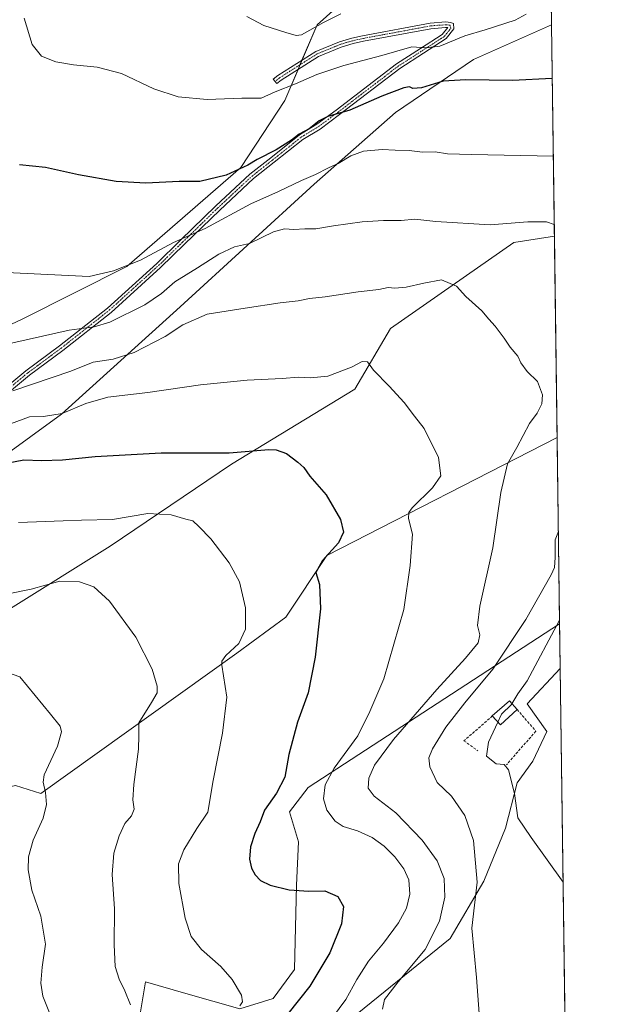
# Model space of a CAD drawing. Units: metres. Extents: x 590755 to 594211, y 4701264 to 4703622.
# Drawn here: x 593990 to 594211, y 4702418 to 4702791 of the extents above; entities that cross this region are included whole.
import ezdxf

# ---------------------------------------------------------------- set-up
doc = ezdxf.new("R2010")
doc.units = ezdxf.units.M
doc.header["$MEASUREMENT"] = 0
doc.linetypes.add('TRAZO_Y_PUNTO', pattern=[1, 0.5, -0.25, 0, -0.25])
doc.linetypes.add('TRAZOSX2', pattern=[1.5, 1, -0.5])
for name, color, linetype, lineweight in [('Camino', 19, 'Continuous', 0), ('Camino Cxs', 19, 'Continuous', 0), ('Camino eje', 39, 'TRAZO_Y_PUNTO', 13), ('Comarca CxS', 133, 'Continuous', 0), ('Comunidad Autónoma CxS', 142, 'Continuous', 0), ('Cultivos herbáceos CxS', 92, 'Continuous', 0), ('Curva de nivel maestra', 36, 'Continuous', 30), ('Curva de nivel normal', 36, 'Continuous', 0), ('Edificación industrial', 135, 'Continuous', 13), ('Edificación industrial Cxs', 135, 'Continuous', 13), ('Matorral', 135, 'Continuous', 0), ('Matorral CxS', 135, 'Continuous', 0), ('Municipio CxS', 142, 'Continuous', 0), ('Muro lineal', 1, 'TRAZOSX2', 13), ('Provincia CxS', 1, 'Continuous', 0)]:
    doc.layers.add(name, color=color, linetype=linetype, lineweight=lineweight)

# ---------------------------------------------------------------- blocks, each defined once
blk = doc.blocks.new('*U151')
at = {"layer": 'Cultivos herbáceos CxS', "color": 92, "linetype": 'Continuous', "lineweight": 0}
for points in [[(593988, 4702500.7, 517.23), (593997.56, 4702497.65, 515.11), (594071.71, 4702550.73, 504.53), (594090.27, 4702564.36, 501.65), (594105.83, 4702587.71, 499.84), (594192.91, 4702632.4, 486.79), (594192.93, 4702632.41, 486.78), (594193.88, 4702561.97, 479.63), (594193.86, 4702561.91, 479.63), (594098.76, 4702499.98, 496.89), (594098.76, 4702499.98, 496.89), (594091.68, 4702490.78, 497.45), (594095.04, 4702479.35, 497.97), (594094.29, 4702462.94, 499.55), (594093.61, 4702431, 502.02), (594085.51, 4702420.09, 502.51), (594072.88, 4702416.11, 504.58), (594052.47, 4702422, 506.99), (594037.23, 4702426.4, 508.37), (594033.69, 4702405.18, 510.69)], [(594085.34, 4702388.35, 496.33), (594152.47, 4702442.8, 486.89), (594165.15, 4702464.43, 484.14), (594173.35, 4702484.57, 481.47), (594177.83, 4702501.72, 479.59), (594183.8, 4702509.93, 477.77), (594189.02, 4702521.11, 476.51), (594181.56, 4702531.56, 478.46), (594194.11, 4702545.03, 476.56), (594194.11, 4702545.03, 476.56), (594200.24, 4702090.84, 514.83)]]:
    blk.add_polyline3d(points, dxfattribs=at)
blk = doc.blocks.new('*U152')
at = {"layer": 'Matorral CxS', "color": 135, "linetype": 'Continuous', "lineweight": 0}
for points in [[(594189.72, 4702870.54, 451.34), (594190.83, 4702788.65, 471.42), (594190.8, 4702788.6, 471.43), (594161.34, 4702775.5, 473.52), (594131.79, 4702755.42, 476.99), (594101.06, 4702728.33, 480.78), (594050.29, 4702681.91, 487.6), (594005.39, 4702641.28, 494.95), (593928.21, 4702585.13, 505.4)], [(593986.17, 4702567.74, 510.95), (594023.79, 4702591.25, 507.09), (594069.76, 4702622.37, 500.91), (594116.44, 4702650.67, 495.68), (594129.87, 4702673.67, 493.07), (594176.55, 4702706.21, 486.74), (594191.88, 4702708.6, 485.5), (594191.9, 4702708.67, 485.49), (594192.93, 4702632.41, 486.78), (594192.91, 4702632.4, 486.79), (594105.83, 4702587.71, 499.84), (594090.27, 4702564.36, 501.65), (594071.71, 4702550.73, 504.53), (593997.56, 4702497.65, 515.11), (593988, 4702500.7, 517.23)], [(594033.69, 4702405.18, 510.69), (594037.23, 4702426.4, 508.37), (594052.47, 4702422, 506.99), (594072.88, 4702416.11, 504.58), (594085.51, 4702420.09, 502.51), (594093.61, 4702431, 502.02), (594094.29, 4702462.94, 499.55), (594095.04, 4702479.35, 497.97), (594091.68, 4702490.78, 497.45), (594098.76, 4702499.98, 496.89), (594193.86, 4702561.91, 479.63), (594193.88, 4702561.97, 479.63), (594194.11, 4702545.03, 476.56), (594181.56, 4702531.56, 478.46), (594189.02, 4702521.11, 476.51), (594183.8, 4702509.93, 477.77), (594177.83, 4702501.72, 479.59), (594173.35, 4702484.57, 481.47), (594165.15, 4702464.43, 484.14), (594152.47, 4702442.8, 486.89), (594085.34, 4702388.35, 496.33)], [(593796.29, 4702414.28, 535.76), (593782.3, 4702464.26, 521.47), (593775.24, 4702492.67, 513.56), (593777.46, 4702494.04, 513.54), (593789, 4702524.39, 507.51), (593839.92, 4702568.96, 501.74), (593919.13, 4702634.76, 489.88), (593936.81, 4702652.09, 486.95), (593990.56, 4702677.2, 482.44), (594030.14, 4702697.17, 480.01), (594073.28, 4702734.67, 474.75), (594089.86, 4702759.93, 471.06), (594102.16, 4702788.68, 464.64), (594127.05, 4702810.92, 459.9)]]:
    blk.add_polyline3d(points, dxfattribs=at)
blk = doc.blocks.new('*U158')
at = {"layer": 'Cultivos herbáceos CxS', "color": 92, "linetype": 'Continuous', "lineweight": 0}
blk.add_polyline3d([(594127.05, 4702810.92, 459.9), (594102.16, 4702788.68, 464.64), (594089.86, 4702759.93, 471.06), (594073.28, 4702734.67, 474.75), (594030.14, 4702697.17, 480.01), (593990.56, 4702677.2, 482.44), (593936.81, 4702652.09, 486.95), (593919.13, 4702634.76, 489.88), (593839.92, 4702568.96, 501.74), (593789, 4702524.39, 507.51), (593777.46, 4702494.04, 513.54), (593775.24, 4702492.67, 513.56), (593766.03, 4702491.58, 512), (593759.66, 4702486.63, 511.72), (593752.59, 4702490.87, 510.17), (593754.01, 4702513.51, 507.95), (593765.44, 4702538.97, 504.97), (593781.93, 4702553.4, 502.81), (593782.84, 4702554.4, 502.52), (593796.07, 4702568.96, 500.22), (593776.98, 4702564.01, 499.84), (593747.27, 4702553.4, 503.52), (593728.18, 4702545.62, 506.01), (593683.82, 4702533.61, 511.68)], dxfattribs=at)
blk = doc.blocks.new('*U163')
at = {"layer": 'Curva de nivel normal', "color": 36, "linetype": 'Continuous', "lineweight": 0}
blk.add_polyline3d([(594170.55, 4702524.7, 480), (594167, 4702517.12, 480), (594166.24, 4702511.73, 480), (594169.87, 4702508.92, 480), (594172.88, 4702508.66, 480), (594174.55, 4702506.6, 480), (594176.86, 4702497.65, 480), (594178.01, 4702488.42, 480), (594183.06, 4702481.02, 480), (594195.2, 4702464.09, 480), (594195.2, 4702464.09, 480)], dxfattribs=at)
blk = doc.blocks.new('*U167')
at = {"layer": 'Curva de nivel normal', "color": 36, "linetype": 'Continuous', "lineweight": 0}
blk.add_polyline3d([(594107.98, 4702412.83, 495), (594113.06, 4702419.71, 495), (594117.11, 4702427.21, 495), (594121.54, 4702434.25, 495), (594127.3, 4702441.06, 495), (594132.98, 4702448.74, 495), (594135.94, 4702454.3, 495), (594137.16, 4702459.52, 495), (594136.81, 4702464.98, 495), (594134.94, 4702469.2, 495), (594131.59, 4702473.66, 495), (594127.55, 4702477.68, 495), (594122.9, 4702481.03, 495), (594117.4, 4702483.51, 495), (594111.95, 4702485.21, 495), (594108.92, 4702487.2, 495), (594105.8, 4702491.3, 495), (594104.56, 4702495.69, 495), (594105.21, 4702500.93, 495), (594108.53, 4702507.3, 495), (594117.5, 4702519.54, 495), (594122.1, 4702528.66, 495), (594127.32, 4702541.03, 495), (594135, 4702567.36, 495), (594137.4, 4702583.91, 495), (594138.19, 4702595.86, 495), (594136.66, 4702601.77, 495), (594136.8, 4702604.07, 495), (594138.07, 4702605.73, 495), (594145.74, 4702613.4, 495), (594148.93, 4702617.93, 495), (594148.11, 4702624.88, 495), (594142.67, 4702635.87, 495), (594139.04, 4702640.5, 495), (594135.12, 4702645.64, 495), (594129.44, 4702651.88, 495), (594123.46, 4702657.91, 495), (594121.22, 4702661.04, 495), (594119.16, 4702661.21, 495), (594115.12, 4702658.99, 495), (594106.13, 4702655.65, 495), (594099.57, 4702654.96, 495), (594095.13, 4702655.28, 495), (594088.94, 4702654.74, 495), (594075.64, 4702654.08, 495), (594058.02, 4702652.38, 495), (594038.15, 4702649.42, 495), (594022.92, 4702647.73, 495), (594014.58, 4702645.27, 495), (594005.68, 4702641.46, 495), (593998.63, 4702640.32, 495), (593993.34, 4702640.24, 495), (593981.2, 4702635.88, 495)], dxfattribs=at)
blk = doc.blocks.new('*U169')
at = {"layer": 'Curva de nivel normal', "color": 36, "linetype": 'Continuous', "lineweight": 0}
for points in [[(594191.5, 4702738.88, 480), (594160.5, 4702739.54, 480), (594151.5, 4702739.84, 480), (594146.74, 4702740.54, 480), (594142.04, 4702740.48, 480), (594137, 4702741.06, 480), (594131.62, 4702741.19, 480), (594126.7, 4702741.41, 480), (594119.64, 4702740.74, 480), (594114.95, 4702739.05, 480), (594110.04, 4702736.14, 480), (594106.41, 4702734.54, 480), (594101.52, 4702731.91, 480), (594096.24, 4702729.74, 480), (594087.58, 4702725.59, 480), (594077, 4702720.84, 480), (594059.83, 4702711.54, 480), (594047.84, 4702706.29, 480), (594035.3, 4702699.48, 480), (594025.12, 4702695.45, 480), (594015.92, 4702693.37, 480), (593976.7, 4702695.24, 480)], [(594175.84, 4702531.63, 480), (594178.13, 4702535.37, 480), (594181.66, 4702540.36, 480), (594193.87, 4702563.24, 480)]]:
    blk.add_polyline3d(points, dxfattribs=at)
blk = doc.blocks.new('*U178')
at = {"layer": 'Curva de nivel normal', "color": 36, "linetype": 'Continuous', "lineweight": 0}
blk.add_polyline3d([(594072.9, 4702417.22, 505), (594073.88, 4702418.8, 505), (594073.49, 4702421.29, 505), (594070.06, 4702427.28, 505), (594065.68, 4702432.12, 505), (594058.36, 4702438.58, 505), (594054.53, 4702443.52, 505), (594052.16, 4702450.41, 505), (594049.79, 4702463.55, 505), (594049.66, 4702471.04, 505), (594051.74, 4702476.37, 505), (594056.69, 4702484.44, 505), (594060.83, 4702490.65, 505), (594062.75, 4702502.6, 505), (594066.28, 4702520.51, 505), (594068.03, 4702534.14, 505), (594066.12, 4702546.19, 505), (594066.03, 4702547.7, 505), (594067.6, 4702549.88, 505), (594072.51, 4702554.46, 505), (594075, 4702559.91, 505), (594075.07, 4702567.95, 505), (594072.74, 4702577.8, 505), (594068.86, 4702584.97, 505), (594061.95, 4702594.06, 505), (594057.34, 4702598.78, 505), (594055.15, 4702600.91, 505), (594052.42, 4702601.52, 505), (594046.91, 4702603.19, 505), (594038.12, 4702603.62, 505), (594024.7, 4702601.32, 505), (594013.02, 4702601.12, 505), (594006.08, 4702600.85, 505), (593989.14, 4702600.24, 505)], dxfattribs=at)
blk = doc.blocks.new('*U182')
at = {"layer": 'Curva de nivel normal', "color": 36, "linetype": 'Continuous', "lineweight": 0}
blk.add_polyline3d([(594181.22, 4702792.7, 470), (594177.02, 4702790.42, 470), (594165.74, 4702786.76, 470), (594158.03, 4702784.46, 470), (594148.62, 4702780.58, 470), (594143.42, 4702779.9, 470), (594137.95, 4702780.33, 470), (594126.56, 4702777.04, 470), (594112.26, 4702773.29, 470), (594102.09, 4702769.85, 470), (594093.97, 4702766.33, 470), (594086.3, 4702763.26, 470), (594080.98, 4702760.81, 470), (594073.68, 4702760.84, 470), (594060.59, 4702760.33, 470), (594049.6, 4702761.35, 470), (594040.35, 4702764.43, 470), (594028.14, 4702770.14, 470), (594018.88, 4702772.66, 470), (594009.92, 4702773.43, 470), (594003.26, 4702774.58, 470), (593997.81, 4702776.77, 470), (593994.35, 4702781.13, 470), (593991.29, 4702791.14, 470)], dxfattribs=at)
blk = doc.blocks.new('*U185')
at = {"layer": 'Curva de nivel normal', "color": 36, "linetype": 'Continuous', "lineweight": 0}
blk.add_polyline3d([(594111.11, 4702792.85, 465), (594104.57, 4702789.56, 465), (594096.22, 4702784.86, 465), (594094.15, 4702784.56, 465), (594090.24, 4702785.71, 465), (594081.92, 4702788.33, 465), (594075.5, 4702791.73, 465)], dxfattribs=at)
blk = doc.blocks.new('*U186')
at = {"layer": 'Curva de nivel normal', "color": 36, "linetype": 'Continuous', "lineweight": 0}
for points in [[(594191.85, 4702713, 485), (594188.87, 4702714.06, 485), (594181.84, 4702714.11, 485), (594167.62, 4702712.89, 485), (594147.04, 4702714.14, 485), (594139.08, 4702715.07, 485), (594133.95, 4702714.62, 485), (594127.22, 4702714.56, 485), (594119.13, 4702713.99, 485), (594108.38, 4702712.58, 485), (594101.63, 4702711.46, 485), (594097.47, 4702711.45, 485), (594093.34, 4702711.09, 485), (594089.75, 4702711.41, 485), (594085.62, 4702710.24, 485), (594076.58, 4702705.89, 485), (594070.92, 4702704.63, 485), (594064.92, 4702701.78, 485), (594056.92, 4702696.65, 485), (594048.25, 4702691.36, 485), (594043.25, 4702686.92, 485), (594036.92, 4702682.66, 485), (594023.71, 4702676.13, 485), (594017.76, 4702674.29, 485), (594008.38, 4702673.07, 485), (593983.13, 4702667.32, 485)], [(594163.44, 4702414.43, 485), (594162.4, 4702428.06, 485), (594160.69, 4702446.74, 485), (594162.74, 4702464.15, 485), (594161.36, 4702479.82, 485), (594158.02, 4702489.35, 485), (594152.97, 4702496.62, 485), (594147.55, 4702501.86, 485), (594144.73, 4702507.74, 485), (594144.34, 4702511.21, 485), (594145.73, 4702514.62, 485), (594150.85, 4702522.72, 485), (594158, 4702532, 485), (594168.63, 4702544.75, 485), (594181.09, 4702563.51, 485), (594190.66, 4702580.4, 485), (594191.98, 4702583.21, 485), (594192.2, 4702586.94, 485), (594192.14, 4702593.69, 485), (594193.41, 4702596.84, 485)]]:
    blk.add_polyline3d(points, dxfattribs=at)
blk = doc.blocks.new('*U192')
at = {"layer": 'Curva de nivel maestra', "color": 36, "linetype": 'Continuous', "lineweight": 30}
blk.add_polyline3d([(594191.1, 4702768.27, 475), (594176.1, 4702767.49, 475), (594158.41, 4702767.81, 475), (594149.84, 4702767.27, 475), (594141.58, 4702764.75, 475), (594138.4, 4702764.49, 475), (594137.1, 4702765.14, 475), (594134.99, 4702764.8, 475), (594126.56, 4702761.56, 475), (594114.47, 4702756.27, 475), (594106.24, 4702753.96, 475), (594102.91, 4702752.32, 475), (594099.18, 4702749.26, 475), (594095.33, 4702747.25, 475), (594092.48, 4702744.95, 475), (594086.64, 4702741.33, 475), (594079.44, 4702737.67, 475), (594075.9, 4702735.52, 475), (594067.78, 4702731.69, 475), (594057.8, 4702729.3, 475), (594049.92, 4702729.35, 475), (594037.32, 4702728.66, 475), (594026.08, 4702729.27, 475), (594011.88, 4702731.9, 475), (593999.42, 4702734.67, 475), (593989.55, 4702735.67, 475)], dxfattribs=at)
blk = doc.blocks.new('*U194')
at = {"layer": 'Curva de nivel maestra', "color": 36, "linetype": 'Continuous', "lineweight": 30}
blk.add_polyline3d([(593980.01, 4702621.76, 500), (593991.16, 4702623.94, 500), (593997.9, 4702623.77, 500), (594005.82, 4702623.94, 500), (594018.13, 4702625.2, 500), (594043.2, 4702626.62, 500), (594068.92, 4702626.58, 500), (594083.84, 4702627.84, 500), (594086.66, 4702627.77, 500), (594090.59, 4702626.42, 500), (594094.84, 4702623.05, 500), (594097.13, 4702621.1, 500), (594099.44, 4702617.78, 500), (594105.58, 4702610.65, 500), (594110.97, 4702601.32, 500), (594112.15, 4702596.56, 500), (594110.24, 4702592.51, 500), (594104.22, 4702585.86, 500), (594101.69, 4702581.32, 500), (594103.02, 4702576.82, 500), (594103.44, 4702567.54, 500), (594101.45, 4702549.25, 500), (594098.78, 4702535.72, 500), (594094.75, 4702524.7, 500), (594091.42, 4702512.37, 500), (594089.94, 4702503.84, 500), (594086.77, 4702497.82, 500), (594082.2, 4702491.41, 500), (594080.58, 4702486.94, 500), (594078.58, 4702482.46, 500), (594076.93, 4702477.43, 500), (594076.56, 4702472.77, 500), (594077.27, 4702469.39, 500), (594078.69, 4702466.81, 500), (594080.66, 4702464.74, 500), (594084.36, 4702462.96, 500), (594091.5, 4702461.2, 500), (594095.3, 4702460.89, 500), (594098.91, 4702460.65, 500), (594105, 4702460.8, 500), (594110.02, 4702458.62, 500), (594112.08, 4702454.93, 500), (594111.42, 4702448.37, 500), (594106.92, 4702437.37, 500), (594099.42, 4702424.71, 500), (594086.7, 4702408.71, 500)], dxfattribs=at)

msp = doc.modelspace()

# ---------------------------------------------------------------- linework, layer by layer
at = {"layer": 'Camino', "color": 19, "linetype": 'Continuous', "lineweight": 0}
msp.add_polyline3d([(593978.82, 4702646.77, 490.43), (593991.94, 4702657.65, 488.19), (594004.64, 4702667.06, 486.28), (594022.81, 4702681.4, 483.29), (594041.44, 4702698.32, 481.25), (594050.51, 4702707.09, 480.03), (594063.78, 4702720.06, 477.87), (594076.69, 4702732.05, 475.99), (594084.58, 4702738.28, 475.13), (594095.48, 4702746.96, 474.82), (594102.05, 4702750.96, 474.62), (594109.31, 4702756.34, 474.52), (594132.18, 4702773.82, 471.63), (594141.24, 4702779.67, 469.91), (594149.48, 4702785, 468.47), (594151.65, 4702787.6, 467.66), (594150.75, 4702787.6, 467.63), (594145.21, 4702787.16, 467.58), (594119.74, 4702782.43, 467.79), (594115.77, 4702781.54, 467.85), (594111.25, 4702780.22, 467.91), (594102.68, 4702776.7, 467.91), (594088.49, 4702767.67, 468.53), (594086.91, 4702766.38, 468.86), (594085.56, 4702768.03, 468.28), (594087.23, 4702769.39, 467.96), (594101.69, 4702778.59, 467.21), (594110.55, 4702782.22, 467.28), (594115.22, 4702783.6, 467.19), (594119.3, 4702784.51, 467.22), (594144.93, 4702789.27, 466.79), (594150.79, 4702789.73, 467.1), (594152.63, 4702789.51, 467.23), (594153.67, 4702789.11, 467.35), (594153.86, 4702787.17, 467.98), (594150.99, 4702783.45, 468.81), (594142.43, 4702777.9, 470.55), (594133.43, 4702772.09, 472.09), (594110.61, 4702754.65, 475.04), (594103.24, 4702749.19, 475.11), (594096.71, 4702745.21, 475.16), (594085.91, 4702736.61, 475.83), (594078.1, 4702730.44, 476.53), (594065.28, 4702718.53, 478.37), (594052.01, 4702705.57, 480.64), (594042.92, 4702696.78, 481.63), (594024.21, 4702679.79, 483.83), (594005.96, 4702665.39, 486.69), (593993.29, 4702656, 488.61), (593980.16, 4702645.11, 490.94)], dxfattribs=at)
at = {"layer": 'Camino Cxs', "color": 19, "linetype": 'Continuous', "lineweight": 0}
msp.add_polyline3d([(593978.82, 4702646.77, 490.43), (593991.94, 4702657.65, 488.19), (594004.64, 4702667.06, 486.28), (594022.81, 4702681.4, 483.29), (594041.44, 4702698.32, 481.25), (594050.51, 4702707.09, 480.03), (594063.78, 4702720.06, 477.87), (594076.69, 4702732.05, 475.99), (594084.58, 4702738.28, 475.13), (594095.48, 4702746.96, 474.82), (594102.05, 4702750.96, 474.62), (594109.31, 4702756.34, 474.52), (594132.18, 4702773.82, 471.63), (594141.24, 4702779.67, 469.91), (594149.48, 4702785, 468.47), (594151.65, 4702787.6, 467.66), (594150.75, 4702787.6, 467.63), (594145.21, 4702787.16, 467.58), (594119.74, 4702782.43, 467.79), (594115.77, 4702781.54, 467.85), (594111.25, 4702780.22, 467.91), (594102.68, 4702776.7, 467.91), (594088.49, 4702767.67, 468.53), (594086.91, 4702766.38, 468.86), (594085.56, 4702768.03, 468.28), (594087.23, 4702769.39, 467.96), (594101.69, 4702778.59, 467.21), (594110.55, 4702782.22, 467.28), (594115.22, 4702783.6, 467.19), (594119.3, 4702784.51, 467.22), (594144.93, 4702789.27, 466.79), (594150.79, 4702789.73, 467.1), (594152.63, 4702789.51, 467.23), (594153.67, 4702789.11, 467.35), (594153.86, 4702787.17, 467.98), (594150.99, 4702783.45, 468.81), (594142.43, 4702777.9, 470.55), (594133.43, 4702772.09, 472.09), (594110.61, 4702754.65, 475.04), (594103.24, 4702749.19, 475.11), (594096.71, 4702745.21, 475.16), (594085.91, 4702736.61, 475.83), (594078.1, 4702730.44, 476.53), (594065.28, 4702718.53, 478.37), (594052.01, 4702705.57, 480.64), (594042.92, 4702696.78, 481.63), (594024.21, 4702679.79, 483.83), (594005.96, 4702665.39, 486.69), (593993.29, 4702656, 488.61), (593980.16, 4702645.11, 490.94)], dxfattribs=at)
at = {"layer": 'Camino eje', "color": 39, "linetype": 'TRAZO_Y_PUNTO', "lineweight": 13}
msp.add_polyline3d([(593979.49, 4702645.94, 490.69), (593992.62, 4702656.83, 488.38), (594005.3, 4702666.23, 486.49), (594023.51, 4702680.6, 483.57), (594042.18, 4702697.55, 481.42), (594051.26, 4702706.33, 480.35), (594057.9, 4702712.82, 479.22), (594064.53, 4702719.3, 478.13), (594077.4, 4702731.25, 476.24), (594085.25, 4702737.45, 475.48), (594096.1, 4702746.09, 474.99), (594102.65, 4702750.08, 474.88), (594109.96, 4702755.5, 474.8), (594132.81, 4702772.96, 471.86), (594141.84, 4702778.79, 470.22), (594145.96, 4702781.45, 469.7), (594150.24, 4702784.23, 468.66), (594151.32, 4702785.53, 468.2), (594152.76, 4702787.39, 467.81), (594152.4, 4702788.46, 467.46), (594151, 4702788.67, 467.34), (594147.84, 4702788.44, 467.24), (594145.07, 4702788.22, 467.12), (594119.52, 4702783.47, 467.46), (594117.54, 4702783.03, 467.5), (594115.5, 4702782.57, 467.51), (594113.24, 4702781.91, 467.55), (594110.9, 4702781.22, 467.59), (594106.62, 4702779.46, 467.55), (594102.19, 4702777.65, 467.55), (594087.86, 4702768.53, 468.18), (594086.24, 4702767.21, 468.54)], dxfattribs=at)
at = {"layer": 'Comarca CxS', "color": 133, "linetype": 'Continuous', "lineweight": 0}
msp.add_polyline3d([(591174.08, 4703582.52, 408.02), (594179.58, 4703622.42, 440.05), (594210.78, 4701309.25, 455.82), (594210.78, 4701309.25, 455.82), (591726.5, 4701276.26, 453.92)], dxfattribs=at)
msp.add_polyline3d([(591174.08, 4703582.52, 408.02), (594179.58, 4703622.42, 440.05), (594210.78, 4701309.25, 455.82), (594210.78, 4701309.25, 455.82), (591726.5, 4701276.26, 453.92)], dxfattribs=at)
at = {"layer": 'Comunidad Autónoma CxS', "color": 142, "linetype": 'Continuous', "lineweight": 0}
msp.add_polyline3d([(591726.5, 4701276.26, 453.92), (590784.87, 4701263.76, 479.19), (590754.78, 4703576.95, 378.57), (591174.08, 4703582.52, 408.02), (594179.58, 4703622.42, 440.05), (594210.78, 4701309.25, 455.82), (591726.5, 4701276.26, 453.92)], close=True, dxfattribs=at)
msp.add_polyline3d([(591726.5, 4701276.26, 453.92), (590784.87, 4701263.76, 479.19), (590754.78, 4703576.95, 378.57), (591174.08, 4703582.52, 408.02), (594179.58, 4703622.42, 440.05), (594210.78, 4701309.25, 455.82), (591726.5, 4701276.26, 453.92)], close=True, dxfattribs=at)
at = {"layer": 'Cultivos herbáceos CxS', "color": 92, "linetype": 'Continuous', "lineweight": 0}
for points in [[(593775.24, 4702492.67, 513.56), (593777.46, 4702494.04, 513.54), (593789, 4702524.39, 507.51), (593839.92, 4702568.96, 501.74), (593919.13, 4702634.76, 489.88), (593936.81, 4702652.09, 486.95), (593990.55, 4702677.21, 482.44), (594030.14, 4702697.17, 480.01), (594073.28, 4702734.67, 474.75), (594089.86, 4702759.93, 471.06), (594094.92, 4702771.76, 468), (594095.66, 4702773.5, 467.51), (594096.4, 4702775.23, 467.29), (594102.16, 4702788.68, 464.64), (594127.05, 4702810.92, 459.9)], [(593928.21, 4702585.13, 505.4), (594005.39, 4702641.28, 494.95), (594050.29, 4702681.91, 487.6), (594101.06, 4702728.33, 480.78), (594131.79, 4702755.42, 476.99), (594161.34, 4702775.5, 473.52), (594190.8, 4702788.6, 471.43), (594190.83, 4702788.65, 471.42), (594191.9, 4702708.67, 485.49), (594191.9, 4702708.67, 485.49), (594191.88, 4702708.6, 485.5), (594176.55, 4702706.21, 486.74), (594129.87, 4702673.67, 493.07), (594116.44, 4702650.67, 495.68), (594069.76, 4702622.37, 500.91), (594023.79, 4702591.25, 507.09), (593986.17, 4702567.74, 510.95)], [(594190.83, 4702788.65, 471.42), (594190.8, 4702788.6, 471.43), (594161.34, 4702775.5, 473.52), (594131.79, 4702755.42, 476.99), (594101.06, 4702728.33, 480.78), (594050.29, 4702681.91, 487.6), (594005.39, 4702641.28, 494.95), (593928.21, 4702585.13, 505.4)], [(594190.83, 4702788.65, 471.42), (594191.9, 4702708.67, 485.49)], [(593986.17, 4702567.74, 510.95), (594023.79, 4702591.25, 507.09), (594069.76, 4702622.37, 500.91), (594116.44, 4702650.67, 495.68), (594129.87, 4702673.67, 493.07), (594176.55, 4702706.21, 486.74), (594191.88, 4702708.6, 485.5), (594191.9, 4702708.67, 485.49)], [(593857.84, 4702412.22, 532.69), (593876.49, 4702422.66, 530.18), (593896.63, 4702432.36, 527.46), (593904.09, 4702441.31, 525.86), (593920.72, 4702455.33, 523.74), (593981.68, 4702499.35, 518.17), (593988, 4702500.7, 517.23), (593997.56, 4702497.65, 515.12), (594071.71, 4702550.74, 504.53), (594090.27, 4702564.36, 501.65), (594105.83, 4702587.71, 499.84), (594192.91, 4702632.4, 486.79), (594192.93, 4702632.41, 486.78)], [(594192.93, 4702632.41, 486.78), (594193.88, 4702561.97, 479.63)], [(594193.88, 4702561.97, 479.63), (594193.86, 4702561.91, 479.63), (594098.75, 4702499.98, 496.89), (594091.68, 4702490.78, 497.45), (594095.04, 4702479.35, 497.97), (594094.29, 4702462.94, 499.55), (594093.61, 4702431, 502.02), (594085.51, 4702420.09, 502.51), (594072.88, 4702416.11, 504.58), (594052.47, 4702422, 506.99), (594037.23, 4702426.4, 508.37), (594033.69, 4702405.18, 510.69)], [(593900.94, 4702224.07, 519.91), (593900.71, 4702243.57, 520.8), (593909.91, 4702267.2, 520.84), (593924.77, 4702294.71, 521.38), (593957.97, 4702326.28, 517.3), (594033.52, 4702370.48, 504.69), (594039.42, 4702373.02, 503.73), (594069.76, 4702386.07, 499.72), (594068.92, 4702379.07, 499.19), (594067.45, 4702366.72, 498.1), (594077.3, 4702378.63, 497.14), (594085.34, 4702388.35, 496.33), (594152.47, 4702442.8, 486.89), (594165.15, 4702464.43, 484.14), (594173.35, 4702484.57, 481.47), (594177.83, 4702501.72, 479.59), (594183.8, 4702509.93, 477.77), (594189.02, 4702521.11, 476.51), (594181.56, 4702531.56, 478.46), (594194.11, 4702545.03, 476.56)], [(594194.11, 4702545.03, 476.56), (594196.81, 4702344.76, 473.35), (594196.85, 4702341.85, 473.59), (594196.9, 4702338.16, 473.91), (594200.24, 4702090.84, 514.83)]]:
    msp.add_polyline3d(points, dxfattribs=at)
at = {"layer": 'Curva de nivel normal', "color": 36, "linetype": 'Continuous', "lineweight": 0}
for points in [[(594126.91, 4702415.99, 490), (594127.68, 4702419.74, 490), (594132.74, 4702426.36, 490), (594142.97, 4702438.62, 490), (594148.46, 4702449.3, 490), (594150.46, 4702458.42, 490), (594150.2, 4702465.42, 490), (594147.57, 4702472.14, 490), (594141.84, 4702479.93, 490), (594131.89, 4702490.31, 490), (594123.78, 4702496.7, 490), (594121.43, 4702499.7, 490), (594121.66, 4702503.44, 490), (594123.8, 4702508.33, 490), (594131.04, 4702518.1, 490), (594147.37, 4702537.07, 490), (594158.3, 4702548.87, 490), (594163.01, 4702554.74, 490), (594163.65, 4702557.69, 490), (594162.78, 4702561.23, 490), (594163.64, 4702568.54, 490), (594168.58, 4702590.7, 490), (594171.58, 4702611.55, 490), (594174.18, 4702622.39, 490), (594177.69, 4702628.68, 490), (594182.52, 4702637.68, 490), (594185.35, 4702641.68, 490), (594187.13, 4702645.12, 490), (594187.44, 4702648.53, 490), (594185.48, 4702653.6, 490), (594181.66, 4702657.45, 490), (594179.24, 4702660.69, 490), (594178.06, 4702663.18, 490), (594175.15, 4702666.6, 490), (594172.89, 4702670, 490), (594169.44, 4702674.56, 490), (594167.06, 4702677.17, 490), (594164.39, 4702680.33, 490), (594158.35, 4702685.82, 490), (594154.82, 4702689.7, 490), (594149.2, 4702692.07, 490), (594142.48, 4702690.83, 490), (594135.8, 4702689.38, 490), (594131.57, 4702688.99, 490), (594129.05, 4702689.14, 490), (594125.49, 4702688.4, 490), (594117.72, 4702687.59, 490), (594105.24, 4702685.66, 490), (594099.24, 4702685.05, 490), (594094.98, 4702684.19, 490), (594088.18, 4702683.39, 490), (594074.95, 4702681.42, 490), (594060.48, 4702679.1, 490), (594051.38, 4702675.01, 490), (594044.59, 4702670.63, 490), (594032.95, 4702664.62, 490), (594025.01, 4702662.1, 490), (594017.42, 4702660.94, 490), (594008.96, 4702657.58, 490), (593987, 4702650.04, 490)], [(594031.55, 4702417.68, 510), (594029.34, 4702422.97, 510), (594027.22, 4702427.43, 510), (594025.73, 4702432.22, 510), (594025.31, 4702440.43, 510), (594025.53, 4702453.98, 510), (594024.58, 4702467.04, 510), (594025.17, 4702475.09, 510), (594027.19, 4702481.69, 510), (594029.43, 4702486.28, 510), (594031.96, 4702489.23, 510), (594032.94, 4702491.7, 510), (594032.47, 4702495.22, 510), (594032.8, 4702501.08, 510), (594034.62, 4702514.45, 510), (594034.67, 4702519.67, 510), (594034.73, 4702524.36, 510), (594039.48, 4702532.13, 510), (594041.62, 4702535.77, 510), (594041.58, 4702538.29, 510), (594039.78, 4702544.78, 510), (594033.53, 4702556.8, 510), (594023.62, 4702570.44, 510), (594017.72, 4702575.83, 510), (594012.26, 4702577.83, 510), (594004.76, 4702577.98, 510), (593993.93, 4702575.02, 510), (593985.93, 4702573.39, 510)], [(594001.36, 4702413.33, 515), (593998.43, 4702420.95, 515), (593997.66, 4702425.87, 515), (593998.14, 4702431.91, 515), (593999.4, 4702440.66, 515), (593997.56, 4702451.19, 515), (593994.24, 4702461.04, 515), (593992.81, 4702468.7, 515), (593992.92, 4702473.7, 515), (593994.74, 4702480.04, 515), (593998.52, 4702488.37, 515), (593999.81, 4702493.44, 515), (593999.33, 4702498, 515), (593998.53, 4702501.93, 515), (593998.93, 4702504.75, 515), (594003.88, 4702515.6, 515), (594005.45, 4702520.98, 515), (594004.9, 4702523.19, 515), (594001.22, 4702527.68, 515), (593989.68, 4702541.78, 515), (593984.22, 4702543.73, 515)], [(594175.84, 4702531.63, 480), (594175.68, 4702531.36, 480), (594171.92, 4702527.64, 480), (594170.55, 4702524.7, 480)]]:
    msp.add_polyline3d(points, dxfattribs=at)
at = {"layer": 'Edificación industrial', "color": 135, "linetype": 'Continuous', "lineweight": 13}
for points in [[(594168.42, 4702527.01, 481.98), (594174.92, 4702532.68, 481.07), (594177.78, 4702529.42, 480.42)], [(594177.78, 4702529.42, 480.42), (594171.48, 4702523.69, 480.36), (594168.42, 4702527.01, 481.98)]]:
    msp.add_polyline3d(points, dxfattribs=at)
at = {"layer": 'Edificación industrial Cxs', "color": 135, "linetype": 'Continuous', "lineweight": 13}
msp.add_polyline3d([(594177.78, 4702529.42, 480.42), (594171.48, 4702523.69, 480.36), (594168.42, 4702527.01, 481.98), (594174.92, 4702532.68, 481.07), (594177.78, 4702529.42, 480.42)], close=True, dxfattribs=at)
at = {"layer": 'Matorral', "color": 135, "linetype": 'Continuous', "lineweight": 0}
for points in [[(594189.72, 4702870.54, 451.34), (594190.83, 4702788.65, 471.42)], [(593775.24, 4702492.67, 513.56), (593777.46, 4702494.04, 513.54), (593789, 4702524.39, 507.51), (593839.92, 4702568.96, 501.74), (593919.13, 4702634.76, 489.88), (593936.81, 4702652.09, 486.95), (593990.55, 4702677.21, 482.44), (594030.14, 4702697.17, 480.01), (594073.28, 4702734.67, 474.75), (594089.86, 4702759.93, 471.06), (594094.92, 4702771.76, 468), (594095.66, 4702773.5, 467.51), (594096.4, 4702775.23, 467.29), (594102.16, 4702788.68, 464.64), (594127.05, 4702810.92, 459.9)], [(594190.83, 4702788.65, 471.42), (594190.8, 4702788.6, 471.43), (594161.34, 4702775.5, 473.52), (594131.79, 4702755.42, 476.99), (594101.06, 4702728.33, 480.78), (594050.29, 4702681.91, 487.6), (594005.39, 4702641.28, 494.95), (593928.21, 4702585.13, 505.4)], [(593986.17, 4702567.74, 510.95), (594023.79, 4702591.25, 507.09), (594069.76, 4702622.37, 500.91), (594116.44, 4702650.67, 495.68), (594129.87, 4702673.67, 493.07), (594176.55, 4702706.21, 486.74), (594191.88, 4702708.6, 485.5), (594191.9, 4702708.67, 485.49)], [(594191.9, 4702708.67, 485.49), (594192.93, 4702632.41, 486.78)], [(593857.84, 4702412.22, 532.69), (593876.49, 4702422.66, 530.18), (593896.63, 4702432.36, 527.46), (593904.09, 4702441.31, 525.86), (593920.72, 4702455.33, 523.74), (593981.68, 4702499.35, 518.17), (593988, 4702500.7, 517.23), (593997.56, 4702497.65, 515.12), (594071.71, 4702550.74, 504.53), (594090.27, 4702564.36, 501.65), (594105.83, 4702587.71, 499.84), (594192.91, 4702632.4, 486.79), (594192.93, 4702632.41, 486.78)], [(594193.88, 4702561.97, 479.63), (594193.86, 4702561.91, 479.63), (594098.75, 4702499.98, 496.89), (594091.68, 4702490.78, 497.45), (594095.04, 4702479.35, 497.97), (594094.29, 4702462.94, 499.55), (594093.61, 4702431, 502.02), (594085.51, 4702420.09, 502.51), (594072.88, 4702416.11, 504.58), (594052.47, 4702422, 506.99), (594037.23, 4702426.4, 508.37), (594033.69, 4702405.18, 510.69)], [(594193.88, 4702561.97, 479.63), (594194.11, 4702545.03, 476.56)], [(593900.94, 4702224.07, 519.91), (593900.71, 4702243.57, 520.8), (593909.91, 4702267.2, 520.84), (593924.77, 4702294.71, 521.38), (593957.97, 4702326.28, 517.3), (594033.52, 4702370.48, 504.69), (594039.42, 4702373.02, 503.73), (594069.76, 4702386.07, 499.72), (594068.92, 4702379.07, 499.19), (594067.45, 4702366.72, 498.1), (594077.3, 4702378.63, 497.14), (594085.34, 4702388.35, 496.33), (594152.47, 4702442.8, 486.89), (594165.15, 4702464.43, 484.14), (594173.35, 4702484.57, 481.47), (594177.83, 4702501.72, 479.59), (594183.8, 4702509.93, 477.77), (594189.02, 4702521.11, 476.51), (594181.56, 4702531.56, 478.46), (594194.11, 4702545.03, 476.56)]]:
    msp.add_polyline3d(points, dxfattribs=at)
at = {"layer": 'Municipio CxS', "color": 142, "linetype": 'Continuous', "lineweight": 0}
msp.add_polyline3d([(591174.08, 4703582.52, 408.02), (594179.58, 4703622.42, 440.05), (594210.78, 4701309.25, 455.82), (591726.5, 4701276.26, 453.92)], dxfattribs=at)
msp.add_polyline3d([(591174.08, 4703582.52, 408.02), (594179.58, 4703622.42, 440.05), (594210.78, 4701309.25, 455.82), (591726.5, 4701276.26, 453.92)], dxfattribs=at)
at = {"layer": 'Muro lineal', "color": 1, "linetype": 'TRAZOSX2', "lineweight": 13}
for points in [[(594177.78, 4702529.42, 480.42), (594184.9, 4702521.31, 478.82), (594173.78, 4702508.46, 480.24)], [(594168.42, 4702527.01, 481.98), (594157.7, 4702517.63, 482.77), (594162.88, 4702513.86, 481.36)]]:
    msp.add_polyline3d(points, dxfattribs=at)
at = {"layer": 'Provincia CxS', "color": 1, "linetype": 'Continuous', "lineweight": 0}
msp.add_polyline3d([(594210.78, 4701309.25, 455.82), (590784.87, 4701263.76, 479.19), (590754.78, 4703576.95, 378.57), (594179.58, 4703622.42, 440.05), (594210.78, 4701309.25, 455.82)], close=True, dxfattribs=at)
msp.add_polyline3d([(594210.78, 4701309.25, 455.82), (590784.87, 4701263.76, 479.19), (590754.78, 4703576.95, 378.57), (594179.58, 4703622.42, 440.05), (594210.78, 4701309.25, 455.82)], close=True, dxfattribs=at)

# ---------------------------------------------------------------- block references
at = {"layer": 'Cultivos herbáceos CxS', "color": 92, "linetype": 'Continuous', "lineweight": 0}
for name in ['*U158', '*U151']:
    msp.add_blockref(name, (0, 0), dxfattribs=at)
at = {"layer": 'Curva de nivel maestra', "color": 36, "linetype": 'Continuous', "lineweight": 30}
for name in ['*U192', '*U194']:
    msp.add_blockref(name, (0, 0), dxfattribs=at)
at = {"layer": 'Curva de nivel normal', "color": 36, "linetype": 'Continuous', "lineweight": 0}
for name in ['*U185', '*U182', '*U163', '*U186', '*U167', '*U169', '*U178']:
    msp.add_blockref(name, (0, 0), dxfattribs=at)
at = {"layer": 'Matorral CxS', "color": 135, "linetype": 'Continuous', "lineweight": 0}
msp.add_blockref('*U152', (0, 0), dxfattribs=at)

doc.saveas('drawing.dxf')
